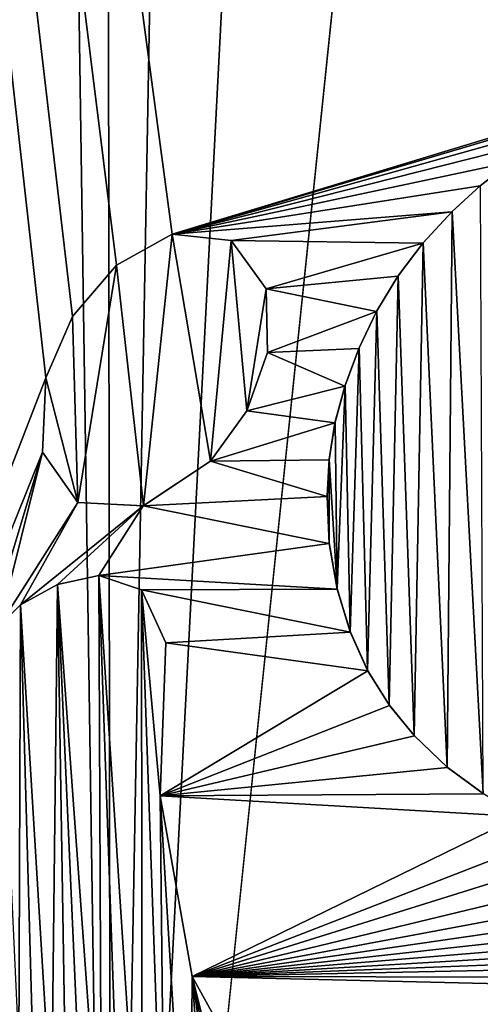
# Model space of a CAD drawing. Units: millimetres. Extents: x -17 to 189, y -334 to 263.
# Drawn here: x 34 to 37, y 30 to 36 of the extents above; entities that cross this region are included whole.
import ezdxf

# ---------------------------------------------------------------- set-up
doc = ezdxf.new("R2010")
doc.units = ezdxf.units.MM
doc.header["$LTSCALE"] = 52.148148
for name, color, linetype in [('737', 7, 'CONTINUOUS'), ('746', 7, 'CONTINUOUS'), ('834', 7, 'CONTINUOUS'), ('836', 7, 'CONTINUOUS'), ('837', 7, 'CONTINUOUS'), ('841', 7, 'CONTINUOUS'), ('942', 7, 'CONTINUOUS'), ('943', 7, 'CONTINUOUS'), ('944', 7, 'CONTINUOUS'), ('945', 7, 'CONTINUOUS'), ('946', 7, 'CONTINUOUS')]:
    doc.layers.add(name, color=color, linetype=linetype)

msp = doc.modelspace()

# ---------------------------------------------------------------- linework, layer by layer
at = {"layer": '737', "linetype": 'CONTINUOUS'}
for points in [[(40.1, 118.3624, 73.7977), (29.5423, 73.4616, 72.1937), (38.5281, 35.6861, 73.734), (40.1, 118.3624, 73.7977)], [(29.5423, 73.4616, 72.1937), (29.9049, 23.2938, 71.207), (33.9758, 33.8168, 72.8915), (29.5423, 73.4616, 72.1937)], [(38.5281, 35.6861, 73.734), (29.5423, 73.4616, 72.1937), (38.2721, 35.6753, 73.712), (38.5281, 35.6861, 73.734)], [(38.2721, 35.6753, 73.712), (29.5423, 73.4616, 72.1937), (38.0395, 35.6474, 73.6892), (38.2721, 35.6753, 73.712)], [(38.0395, 35.6474, 73.6892), (29.5423, 73.4616, 72.1937), (37.8076, 35.6019, 73.664), (38.0395, 35.6474, 73.6892)], [(37.8076, 35.6019, 73.664), (29.5423, 73.4616, 72.1937), (37.5819, 35.5383, 73.637), (37.8076, 35.6019, 73.664)], [(37.5819, 35.5383, 73.637), (29.5423, 73.4616, 72.1937), (34.7278, 34.6719, 73.0976), (37.5819, 35.5383, 73.637)], [(34.397, 34.4889, 73.0118), (29.5423, 73.4616, 72.1937), (34.1356, 34.1824, 72.9392), (34.397, 34.4889, 73.0118)], [(29.5423, 73.4616, 72.1937), (34.397, 34.4889, 73.0118), (34.7278, 34.6719, 73.0976), (29.5423, 73.4616, 72.1937)], [(34.1356, 34.1824, 72.9392), (29.5423, 73.4616, 72.1937), (33.9758, 33.8168, 72.8915), (34.1356, 34.1824, 72.9392)], [(37.3622, 35.4549, 73.6083), (37.5819, 35.5383, 73.637), (34.7278, 34.6719, 73.0976), (37.3622, 35.4549, 73.6083)], [(37.1454, 35.3516, 73.5778), (37.3622, 35.4549, 73.6083), (34.7278, 34.6719, 73.0976), (37.1454, 35.3516, 73.5778)], [(36.9367, 35.2327, 73.5463), (37.1454, 35.3516, 73.5778), (34.7278, 34.6719, 73.0976), (36.9367, 35.2327, 73.5463)], [(36.7417, 35.1024, 73.515), (36.9367, 35.2327, 73.5463), (34.7278, 34.6719, 73.0976), (36.7417, 35.1024, 73.515)], [(36.5616, 34.9611, 73.4844), (36.7417, 35.1024, 73.515), (34.7278, 34.6719, 73.0976), (36.5616, 34.9611, 73.4844)], [(36.3932, 34.8061, 73.4544), (36.5616, 34.9611, 73.4844), (34.7278, 34.6719, 73.0976), (36.3932, 34.8061, 73.4544)], [(35.0797, 34.6347, 73.1821), (36.3932, 34.8061, 73.4544), (34.7278, 34.6719, 73.0976), (35.0797, 34.6347, 73.1821)], [(36.2211, 34.619, 73.4222), (36.3932, 34.8061, 73.4544), (35.0797, 34.6347, 73.1821), (36.2211, 34.619, 73.4222)], [(35.288, 34.3471, 73.2281), (36.2211, 34.619, 73.4222), (35.0797, 34.6347, 73.1821), (35.288, 34.3471, 73.2281)], [(36.0715, 34.4225, 73.3929), (36.2211, 34.619, 73.4222), (35.288, 34.3471, 73.2281), (36.0715, 34.4225, 73.3929)], [(35.9446, 34.2128, 73.367), (36.0715, 34.4225, 73.3929), (35.288, 34.3471, 73.2281), (35.9446, 34.2128, 73.367)], [(35.2948, 33.9683, 73.2271), (35.9446, 34.2128, 73.367), (35.288, 34.3471, 73.2281), (35.2948, 33.9683, 73.2271)], [(35.8394, 33.9914, 73.3446), (35.9446, 34.2128, 73.367), (35.2948, 33.9683, 73.2271), (35.8394, 33.9914, 73.3446)], [(35.1731, 33.6202, 73.1969), (35.7567, 33.7675, 73.3264), (35.2948, 33.9683, 73.2271), (35.1731, 33.6202, 73.1969)], [(35.7567, 33.7675, 73.3264), (35.8394, 33.9914, 73.3446), (35.2948, 33.9683, 73.2271), (35.7567, 33.7675, 73.3264)], [(33.9758, 33.8168, 72.8915), (29.9049, 23.2938, 71.207), (33.9562, 33.3739, 72.8816), (33.9758, 33.8168, 72.8915)], [(35.6974, 33.5482, 73.3127), (35.7567, 33.7675, 73.3264), (35.1731, 33.6202, 73.1969), (35.6974, 33.5482, 73.3127)], [(34.9562, 33.3193, 73.1432), (35.6974, 33.5482, 73.3127), (35.1731, 33.6202, 73.1969), (34.9562, 33.3193, 73.1432)], [(35.6627, 33.3281, 73.3041), (35.6974, 33.5482, 73.3127), (34.9562, 33.3193, 73.1432), (35.6627, 33.3281, 73.3041)], [(29.9049, 23.2938, 71.207), (33.5921, 32.1704, 72.7631), (33.9562, 33.3739, 72.8816), (29.9049, 23.2938, 71.207)], [(33.5921, 32.1704, 72.7631), (33.6961, 32.3368, 72.7958), (33.9562, 33.3739, 72.8816), (33.5921, 32.1704, 72.7631)], [(33.9562, 33.3739, 72.8816), (33.6961, 32.3368, 72.7958), (34.1671, 33.0748, 72.9373), (33.9562, 33.3739, 72.8816)], [(35.65, 33.1098, 73.3002), (35.6627, 33.3281, 73.3041), (34.9562, 33.3193, 73.1432), (35.65, 33.1098, 73.3002)], [(34.5563, 33.0548, 73.0409), (35.65, 33.1098, 73.3002), (34.9562, 33.3193, 73.1432), (34.5563, 33.0548, 73.0409)], [(35.6623, 32.8294, 73.3012), (35.65, 33.1098, 73.3002), (34.5563, 33.0548, 73.0409), (35.6623, 32.8294, 73.3012)], [(33.6961, 32.3368, 72.7958), (33.8256, 32.4638, 72.835), (34.1671, 33.0748, 72.9373), (33.6961, 32.3368, 72.7958)], [(34.1671, 33.0748, 72.9373), (33.8256, 32.4638, 72.835), (34.5563, 33.0548, 73.0409), (34.1671, 33.0748, 72.9373)], [(33.8256, 32.4638, 72.835), (34.0455, 32.5856, 72.8988), (34.5563, 33.0548, 73.0409), (33.8256, 32.4638, 72.835)], [(34.0455, 32.5856, 72.8988), (34.2906, 32.6381, 72.9668), (34.5563, 33.0548, 73.0409), (34.0455, 32.5856, 72.8988)], [(34.2906, 32.6381, 72.9668), (35.6623, 32.8294, 73.3012), (34.5563, 33.0548, 73.0409), (34.2906, 32.6381, 72.9668)], [(35.6623, 32.8294, 73.3012), (34.2906, 32.6381, 72.9668), (35.7104, 32.5576, 73.3099), (35.6623, 32.8294, 73.3012)], [(34.2906, 32.6381, 72.9668), (34.5461, 32.553, 73.034), (35.7104, 32.5576, 73.3099), (34.2906, 32.6381, 72.9668)], [(35.7104, 32.5576, 73.3099), (34.5461, 32.553, 73.034), (35.7899, 32.3005, 73.3253), (35.7104, 32.5576, 73.3099)], [(34.5461, 32.553, 73.034), (34.6896, 32.238, 73.0684), (35.7899, 32.3005, 73.3253), (34.5461, 32.553, 73.034)], [(35.7899, 32.3005, 73.3253), (34.6896, 32.238, 73.0684), (35.8929, 32.0704, 73.3454), (35.7899, 32.3005, 73.3253)], [(35.8929, 32.0704, 73.3454), (34.6896, 32.238, 73.0684), (34.6565, 31.3265, 73.0523), (35.8929, 32.0704, 73.3454)], [(36.023, 31.8653, 73.3709), (35.8929, 32.0704, 73.3454), (34.6565, 31.3265, 73.0523), (36.023, 31.8653, 73.3709)], [(36.1712, 31.6828, 73.3993), (36.023, 31.8653, 73.3709), (34.6565, 31.3265, 73.0523), (36.1712, 31.6828, 73.3993)], [(36.3675, 31.4946, 73.4359), (36.1712, 31.6828, 73.3993), (34.6565, 31.3265, 73.0523), (36.3675, 31.4946, 73.4359)], [(36.5819, 31.3373, 73.4742), (36.3675, 31.4946, 73.4359), (34.6565, 31.3265, 73.0523), (36.5819, 31.3373, 73.4742)], [(36.7957, 31.2025, 73.5106), (36.5819, 31.3373, 73.4742), (34.6565, 31.3265, 73.0523), (36.7957, 31.2025, 73.5106)], [(34.8479, 30.249, 73.0927), (36.7957, 31.2025, 73.5106), (34.6565, 31.3265, 73.0523), (34.8479, 30.249, 73.0927)], [(37.0118, 31.0915, 73.5454), (36.7957, 31.2025, 73.5106), (34.8479, 30.249, 73.0927), (37.0118, 31.0915, 73.5454)], [(37.2223, 30.9924, 73.5774), (37.0118, 31.0915, 73.5454), (34.8479, 30.249, 73.0927), (37.2223, 30.9924, 73.5774)], [(37.4768, 30.8849, 73.6134), (37.2223, 30.9924, 73.5774), (34.8479, 30.249, 73.0927), (37.4768, 30.8849, 73.6134)], [(37.7213, 30.7878, 73.6452), (37.4768, 30.8849, 73.6134), (34.8479, 30.249, 73.0927), (37.7213, 30.7878, 73.6452)], [(37.9557, 30.6999, 73.673), (37.7213, 30.7878, 73.6452), (34.8479, 30.249, 73.0927), (37.9557, 30.6999, 73.673)], [(38.1801, 30.6187, 73.6971), (37.9557, 30.6999, 73.673), (34.8479, 30.249, 73.0927), (38.1801, 30.6187, 73.6971)], [(38.3949, 30.5436, 73.7179), (38.1801, 30.6187, 73.6971), (34.8479, 30.249, 73.0927), (38.3949, 30.5436, 73.7179)], [(38.6006, 30.4722, 73.7357), (38.3949, 30.5436, 73.7179), (34.8479, 30.249, 73.0927), (38.6006, 30.4722, 73.7357)], [(38.7978, 30.4031, 73.7507), (38.6006, 30.4722, 73.7357), (34.8479, 30.249, 73.0927), (38.7978, 30.4031, 73.7507)], [(38.9877, 30.3353, 73.7632), (38.7978, 30.4031, 73.7507), (34.8479, 30.249, 73.0927), (38.9877, 30.3353, 73.7632)], [(39.2255, 30.2426, 73.7763), (38.9877, 30.3353, 73.7632), (34.8479, 30.249, 73.0927), (39.2255, 30.2426, 73.7763)], [(39.4407, 30.1409, 73.7854), (39.2255, 30.2426, 73.7763), (34.8479, 30.249, 73.0927), (39.4407, 30.1409, 73.7854)], [(35.4835, 29.0965, 73.2386), (39.4407, 30.1409, 73.7854), (34.8479, 30.249, 73.0927), (35.4835, 29.0965, 73.2386)], [(39.624, 30.0181, 73.7913), (39.4407, 30.1409, 73.7854), (35.4835, 29.0965, 73.2386), (39.624, 30.0181, 73.7913)]]:
    msp.add_3dface(points, dxfattribs=at)
at = {"layer": '746', "linetype": 'CONTINUOUS'}
for points in [[(31.4967, 23.2983, 50.5325), (32.7094, 133.8475, 49.294), (34.3626, 23.2993, 48.9361), (31.4967, 23.2983, 50.5325)], [(32.7094, 133.8475, 49.294), (34.2521, 133.8475, 48.7155), (34.3626, 23.2993, 48.9361), (32.7094, 133.8475, 49.294)], [(34.2521, 133.8475, 48.7155), (36.3687, 133.8475, 48.165), (34.3626, 23.2993, 48.9361), (34.2521, 133.8475, 48.7155)], [(40.1, 133.8475, 47.7977), (40.1, 78.6115, 47.7977), (34.3626, 23.2993, 48.9361), (40.1, 133.8475, 47.7977)], [(36.3687, 133.8475, 48.165), (40.1, 133.8475, 47.7977), (34.3626, 23.2993, 48.9361), (36.3687, 133.8475, 48.165)], [(40.1, 78.6115, 47.7977), (40.1, 23.3, 47.7977), (34.3626, 23.2993, 48.9361), (40.1, 78.6115, 47.7977)]]:
    msp.add_3dface(points, dxfattribs=at)
at = {"layer": '834', "linetype": 'CONTINUOUS'}
for points in [[(34.6565, 31.3265, 73.0523), (34.6896, 32.238, 73.0684), (34.6565, 31.3264, 73.0006), (34.6565, 31.3265, 73.0523)], [(34.6565, 31.3264, 73.0006), (34.6896, 32.238, 73.0684), (34.6896, 32.238, 73.0168), (34.6565, 31.3264, 73.0006)], [(34.8479, 30.249, 73.0927), (34.6565, 31.3265, 73.0523), (34.6565, 31.3264, 73.0006), (34.8479, 30.249, 73.0927)], [(34.848, 30.2488, 73.0411), (34.8479, 30.249, 73.0927), (34.6565, 31.3264, 73.0006), (34.848, 30.2488, 73.0411)], [(35.4835, 29.0965, 73.2386), (34.8479, 30.249, 73.0927), (34.848, 30.2488, 73.0411), (35.4835, 29.0965, 73.2386)], [(35.4839, 29.0961, 73.1873), (35.4835, 29.0965, 73.2386), (34.848, 30.2488, 73.0411), (35.4839, 29.0961, 73.1873)]]:
    msp.add_3dface(points, dxfattribs=at)
at = {"layer": '836', "linetype": 'CONTINUOUS'}
for points in [[(33.8256, 32.4638, 72.7829), (33.6961, 32.3368, 72.7958), (33.696, 32.3368, 72.7436), (33.8256, 32.4638, 72.7829)], [(33.8256, 32.4638, 72.835), (33.6961, 32.3368, 72.7958), (33.8256, 32.4638, 72.7829), (33.8256, 32.4638, 72.835)]]:
    msp.add_3dface(points, dxfattribs=at)
at = {"layer": '837', "linetype": 'CONTINUOUS'}
for points in [[(34.2905, 32.6381, 72.915), (34.0455, 32.5856, 72.8988), (34.0454, 32.5856, 72.8469), (34.2905, 32.6381, 72.915)], [(34.2906, 32.6381, 72.9668), (34.0455, 32.5856, 72.8988), (34.2905, 32.6381, 72.915), (34.2906, 32.6381, 72.9668)], [(34.546, 32.5531, 72.9823), (34.2906, 32.6381, 72.9668), (34.2905, 32.6381, 72.915), (34.546, 32.5531, 72.9823)], [(34.5461, 32.553, 73.034), (34.2906, 32.6381, 72.9668), (34.546, 32.5531, 72.9823), (34.5461, 32.553, 73.034)], [(34.0455, 32.5856, 72.8988), (33.8256, 32.4638, 72.835), (34.0454, 32.5856, 72.8469), (34.0455, 32.5856, 72.8988)], [(33.8256, 32.4638, 72.835), (33.8256, 32.4638, 72.7829), (34.0454, 32.5856, 72.8469), (33.8256, 32.4638, 72.835)], [(34.6896, 32.238, 73.0168), (34.5461, 32.553, 73.034), (34.546, 32.5531, 72.9823), (34.6896, 32.238, 73.0168)], [(34.6896, 32.238, 73.0684), (34.5461, 32.553, 73.034), (34.6896, 32.238, 73.0168), (34.6896, 32.238, 73.0684)]]:
    msp.add_3dface(points, dxfattribs=at)
at = {"layer": '841', "linetype": 'CONTINUOUS'}
for points in [[(36.7417, 35.1024, 73.515), (36.5616, 34.9611, 73.4844), (36.5638, 34.963, 73.4341), (36.7417, 35.1024, 73.515)], [(36.5616, 34.9611, 73.4844), (36.3932, 34.8061, 73.4544), (36.3953, 34.8083, 73.404), (36.5616, 34.9611, 73.4844)], [(36.5638, 34.963, 73.4341), (36.5616, 34.9611, 73.4844), (36.3953, 34.8083, 73.404), (36.5638, 34.963, 73.4341)], [(36.3932, 34.8061, 73.4544), (36.2211, 34.619, 73.4222), (36.2232, 34.6215, 73.3717), (36.3932, 34.8061, 73.4544)], [(36.3953, 34.8083, 73.404), (36.3932, 34.8061, 73.4544), (36.2232, 34.6215, 73.3717), (36.3953, 34.8083, 73.404)], [(36.2211, 34.619, 73.4222), (36.0715, 34.4225, 73.3929), (36.0733, 34.4252, 73.3423), (36.2211, 34.619, 73.4222)], [(36.2232, 34.6215, 73.3717), (36.2211, 34.619, 73.4222), (36.0733, 34.4252, 73.3423), (36.2232, 34.6215, 73.3717)], [(36.0715, 34.4225, 73.3929), (35.9446, 34.2128, 73.367), (35.9462, 34.2157, 73.3163), (36.0715, 34.4225, 73.3929)], [(36.0733, 34.4252, 73.3423), (36.0715, 34.4225, 73.3929), (35.9462, 34.2157, 73.3163), (36.0733, 34.4252, 73.3423)], [(35.9446, 34.2128, 73.367), (35.8394, 33.9914, 73.3446), (35.8407, 33.9945, 73.2939), (35.9446, 34.2128, 73.367)], [(35.9462, 34.2157, 73.3163), (35.9446, 34.2128, 73.367), (35.8407, 33.9945, 73.2939), (35.9462, 34.2157, 73.3163)], [(35.8394, 33.9914, 73.3446), (35.7567, 33.7675, 73.3264), (35.7577, 33.7707, 73.2755), (35.8394, 33.9914, 73.3446)], [(35.8407, 33.9945, 73.2939), (35.8394, 33.9914, 73.3446), (35.7577, 33.7707, 73.2755), (35.8407, 33.9945, 73.2939)], [(35.7567, 33.7675, 73.3264), (35.6974, 33.5482, 73.3127), (35.6981, 33.5516, 73.2618), (35.7567, 33.7675, 73.3264)], [(35.7577, 33.7707, 73.2755), (35.7567, 33.7675, 73.3264), (35.6981, 33.5516, 73.2618), (35.7577, 33.7707, 73.2755)], [(35.6974, 33.5482, 73.3127), (35.6627, 33.3281, 73.3041), (35.6631, 33.3316, 73.2531), (35.6974, 33.5482, 73.3127)], [(35.6981, 33.5516, 73.2618), (35.6974, 33.5482, 73.3127), (35.6631, 33.3316, 73.2531), (35.6981, 33.5516, 73.2618)], [(35.6627, 33.3281, 73.3041), (35.65, 33.1098, 73.3002), (35.6501, 33.1134, 73.2491), (35.6627, 33.3281, 73.3041)], [(35.6631, 33.3316, 73.2531), (35.6627, 33.3281, 73.3041), (35.6501, 33.1134, 73.2491), (35.6631, 33.3316, 73.2531)], [(35.6501, 33.1134, 73.2491), (35.65, 33.1098, 73.3002), (35.6619, 32.833, 73.25), (35.6501, 33.1134, 73.2491)], [(35.65, 33.1098, 73.3002), (35.6623, 32.8294, 73.3012), (35.6619, 32.833, 73.25), (35.65, 33.1098, 73.3002)], [(35.6619, 32.833, 73.25), (35.6623, 32.8294, 73.3012), (35.7096, 32.5612, 73.2586), (35.6619, 32.833, 73.25)], [(35.6623, 32.8294, 73.3012), (35.7104, 32.5576, 73.3099), (35.7096, 32.5612, 73.2586), (35.6623, 32.8294, 73.3012)], [(35.7096, 32.5612, 73.2586), (35.7104, 32.5576, 73.3099), (35.7886, 32.3039, 73.2739), (35.7096, 32.5612, 73.2586)], [(35.7104, 32.5576, 73.3099), (35.7899, 32.3005, 73.3253), (35.7886, 32.3039, 73.2739), (35.7104, 32.5576, 73.3099)], [(35.7886, 32.3039, 73.2739), (35.7899, 32.3005, 73.3253), (35.8912, 32.0736, 73.294), (35.7886, 32.3039, 73.2739)], [(35.7899, 32.3005, 73.3253), (35.8929, 32.0704, 73.3454), (35.8912, 32.0736, 73.294), (35.7899, 32.3005, 73.3253)], [(35.8912, 32.0736, 73.294), (35.8929, 32.0704, 73.3454), (36.0209, 31.8683, 73.3194), (35.8912, 32.0736, 73.294)], [(35.8929, 32.0704, 73.3454), (36.023, 31.8653, 73.3709), (36.0209, 31.8683, 73.3194), (35.8929, 32.0704, 73.3454)], [(36.0209, 31.8683, 73.3194), (36.023, 31.8653, 73.3709), (36.1688, 31.6855, 73.3478), (36.0209, 31.8683, 73.3194)], [(36.023, 31.8653, 73.3709), (36.1712, 31.6828, 73.3993), (36.1688, 31.6855, 73.3478), (36.023, 31.8653, 73.3709)], [(36.1688, 31.6855, 73.3478), (36.1712, 31.6828, 73.3993), (36.3647, 31.497, 73.3844), (36.1688, 31.6855, 73.3478)], [(36.1712, 31.6828, 73.3993), (36.3675, 31.4946, 73.4359), (36.3647, 31.497, 73.3844), (36.1712, 31.6828, 73.3993)], [(36.3647, 31.497, 73.3844), (36.3675, 31.4946, 73.4359), (36.5788, 31.3393, 73.4229), (36.3647, 31.497, 73.3844)], [(36.3675, 31.4946, 73.4359), (36.5819, 31.3373, 73.4742), (36.5788, 31.3393, 73.4229), (36.3675, 31.4946, 73.4359)]]:
    msp.add_3dface(points, dxfattribs=at)
at = {"layer": '942', "linetype": 'CONTINUOUS'}
for points in [[(34.7278, 34.6719, 73.0976), (34.397, 34.4889, 73.0118), (34.7277, 34.6719, 73.046), (34.7278, 34.6719, 73.0976)], [(34.7277, 34.6719, 73.046), (34.397, 34.4889, 73.0118), (34.397, 34.4889, 72.9601), (34.7277, 34.6719, 73.046)], [(35.0796, 34.6348, 73.1307), (34.7278, 34.6719, 73.0976), (34.7277, 34.6719, 73.046), (35.0796, 34.6348, 73.1307)], [(35.0797, 34.6347, 73.1821), (34.7278, 34.6719, 73.0976), (35.0796, 34.6348, 73.1307), (35.0797, 34.6347, 73.1821)], [(35.2879, 34.3472, 73.1768), (35.0797, 34.6347, 73.1821), (35.0796, 34.6348, 73.1307), (35.2879, 34.3472, 73.1768)], [(35.288, 34.3471, 73.2281), (35.0797, 34.6347, 73.1821), (35.2879, 34.3472, 73.1768), (35.288, 34.3471, 73.2281)], [(35.2948, 33.9683, 73.1759), (35.288, 34.3471, 73.2281), (35.2879, 34.3472, 73.1768), (35.2948, 33.9683, 73.1759)], [(35.2948, 33.9683, 73.2271), (35.288, 34.3471, 73.2281), (35.2948, 33.9683, 73.1759), (35.2948, 33.9683, 73.2271)]]:
    msp.add_3dface(points, dxfattribs=at)
at = {"layer": '943', "linetype": 'CONTINUOUS'}
for points in [[(35.1731, 33.6202, 73.1969), (35.2948, 33.9683, 73.2271), (35.1731, 33.6202, 73.1455), (35.1731, 33.6202, 73.1969)], [(35.2948, 33.9683, 73.2271), (35.2948, 33.9683, 73.1759), (35.1731, 33.6202, 73.1455), (35.2948, 33.9683, 73.2271)], [(34.9562, 33.3193, 73.1432), (35.1731, 33.6202, 73.1969), (34.9562, 33.3193, 73.0917), (34.9562, 33.3193, 73.1432)], [(34.9562, 33.3193, 73.0917), (35.1731, 33.6202, 73.1969), (35.1731, 33.6202, 73.1455), (34.9562, 33.3193, 73.0917)]]:
    msp.add_3dface(points, dxfattribs=at)
at = {"layer": '944', "linetype": 'CONTINUOUS'}
for points in [[(33.9758, 33.8168, 72.8915), (33.9562, 33.3739, 72.8816), (33.9758, 33.8168, 72.8396), (33.9758, 33.8168, 72.8915)], [(33.9758, 33.8168, 72.8396), (33.9562, 33.3739, 72.8816), (33.9562, 33.3738, 72.8297), (33.9758, 33.8168, 72.8396)], [(33.9562, 33.3739, 72.8816), (34.1671, 33.0748, 72.9373), (33.9562, 33.3738, 72.8297), (33.9562, 33.3739, 72.8816)], [(33.9562, 33.3738, 72.8297), (34.1671, 33.0748, 72.9373), (34.1672, 33.0748, 72.8855), (33.9562, 33.3738, 72.8297)], [(34.5563, 33.0548, 73.0409), (34.9562, 33.3193, 73.1432), (34.5564, 33.0548, 72.9892), (34.5563, 33.0548, 73.0409)], [(34.9562, 33.3193, 73.1432), (34.9562, 33.3193, 73.0917), (34.5564, 33.0548, 72.9892), (34.9562, 33.3193, 73.1432)], [(34.1671, 33.0748, 72.9373), (34.5563, 33.0548, 73.0409), (34.1672, 33.0748, 72.8855), (34.1671, 33.0748, 72.9373)], [(34.1672, 33.0748, 72.8855), (34.5563, 33.0548, 73.0409), (34.5564, 33.0548, 72.9892), (34.1672, 33.0748, 72.8855)]]:
    msp.add_3dface(points, dxfattribs=at)
at = {"layer": '945', "linetype": 'CONTINUOUS'}
for points in [[(34.397, 34.4889, 73.0118), (34.1356, 34.1824, 72.9392), (34.397, 34.4889, 72.9601), (34.397, 34.4889, 73.0118)], [(34.397, 34.4889, 72.9601), (34.1356, 34.1824, 72.9392), (34.1356, 34.1824, 72.8874), (34.397, 34.4889, 72.9601)], [(34.1356, 34.1824, 72.9392), (33.9758, 33.8168, 72.8915), (34.1356, 34.1824, 72.8874), (34.1356, 34.1824, 72.9392)], [(33.9758, 33.8168, 72.8915), (33.9758, 33.8168, 72.8396), (34.1356, 34.1824, 72.8874), (33.9758, 33.8168, 72.8915)]]:
    msp.add_3dface(points, dxfattribs=at)
at = {"layer": '946', "color": 7, "linetype": 'CONTINUOUS', "true_color": 0xfaa000}
for points in [[(36.5638, 34.963, 73.4341), (36.3953, 34.8083, 73.404), (36.5788, 31.3393, 73.4229), (36.5638, 34.963, 73.4341)], [(36.3953, 34.8083, 73.404), (36.2232, 34.6215, 73.3717), (36.3647, 31.497, 73.3844), (36.3953, 34.8083, 73.404)], [(36.3953, 34.8083, 73.404), (36.3647, 31.497, 73.3844), (36.5788, 31.3393, 73.4229), (36.3953, 34.8083, 73.404)], [(34.7277, 34.6719, 73.046), (34.397, 34.4889, 72.9601), (34.5564, 33.0548, 72.9892), (34.7277, 34.6719, 73.046)], [(34.9562, 33.3193, 73.0917), (34.7277, 34.6719, 73.046), (34.5564, 33.0548, 72.9892), (34.9562, 33.3193, 73.0917)], [(35.0796, 34.6348, 73.1307), (34.7277, 34.6719, 73.046), (34.9562, 33.3193, 73.0917), (35.0796, 34.6348, 73.1307)], [(35.0796, 34.6348, 73.1307), (34.9562, 33.3193, 73.0917), (35.1731, 33.6202, 73.1455), (35.0796, 34.6348, 73.1307)], [(35.2879, 34.3472, 73.1768), (35.0796, 34.6348, 73.1307), (35.1731, 33.6202, 73.1455), (35.2879, 34.3472, 73.1768)], [(36.2232, 34.6215, 73.3717), (36.0733, 34.4252, 73.3423), (36.1688, 31.6855, 73.3478), (36.2232, 34.6215, 73.3717)], [(36.2232, 34.6215, 73.3717), (36.1688, 31.6855, 73.3478), (36.3647, 31.497, 73.3844), (36.2232, 34.6215, 73.3717)], [(34.1672, 33.0748, 72.8855), (34.397, 34.4889, 72.9601), (34.1356, 34.1824, 72.8874), (34.1672, 33.0748, 72.8855)], [(34.397, 34.4889, 72.9601), (34.1672, 33.0748, 72.8855), (34.5564, 33.0548, 72.9892), (34.397, 34.4889, 72.9601)], [(36.0733, 34.4252, 73.3423), (35.9462, 34.2157, 73.3163), (36.0209, 31.8683, 73.3194), (36.0733, 34.4252, 73.3423)], [(36.0733, 34.4252, 73.3423), (36.0209, 31.8683, 73.3194), (36.1688, 31.6855, 73.3478), (36.0733, 34.4252, 73.3423)], [(35.2948, 33.9683, 73.1759), (35.2879, 34.3472, 73.1768), (35.1731, 33.6202, 73.1455), (35.2948, 33.9683, 73.1759)], [(35.9462, 34.2157, 73.3163), (35.8407, 33.9945, 73.2939), (35.8912, 32.0736, 73.294), (35.9462, 34.2157, 73.3163)], [(35.9462, 34.2157, 73.3163), (35.8912, 32.0736, 73.294), (36.0209, 31.8683, 73.3194), (35.9462, 34.2157, 73.3163)], [(33.9758, 33.8168, 72.8396), (34.1672, 33.0748, 72.8855), (34.1356, 34.1824, 72.8874), (33.9758, 33.8168, 72.8396)], [(35.8407, 33.9945, 73.2939), (35.7577, 33.7707, 73.2755), (35.7886, 32.3039, 73.2739), (35.8407, 33.9945, 73.2939)], [(35.8407, 33.9945, 73.2939), (35.7886, 32.3039, 73.2739), (35.8912, 32.0736, 73.294), (35.8407, 33.9945, 73.2939)], [(33.9758, 33.8168, 72.8396), (33.9562, 33.3738, 72.8297), (34.1672, 33.0748, 72.8855), (33.9758, 33.8168, 72.8396)], [(35.7577, 33.7707, 73.2755), (35.6981, 33.5516, 73.2618), (35.7096, 32.5612, 73.2586), (35.7577, 33.7707, 73.2755)], [(35.7577, 33.7707, 73.2755), (35.7096, 32.5612, 73.2586), (35.7886, 32.3039, 73.2739), (35.7577, 33.7707, 73.2755)], [(35.6981, 33.5516, 73.2618), (35.6631, 33.3316, 73.2531), (35.7096, 32.5612, 73.2586), (35.6981, 33.5516, 73.2618)], [(35.6631, 33.3316, 73.2531), (35.6501, 33.1134, 73.2491), (35.6619, 32.833, 73.25), (35.6631, 33.3316, 73.2531)], [(35.6631, 33.3316, 73.2531), (35.6619, 32.833, 73.25), (35.7096, 32.5612, 73.2586), (35.6631, 33.3316, 73.2531)], [(34.3065, 28.9842, 72.8849), (34.2905, 32.6381, 72.915), (34.0454, 32.5856, 72.8469), (34.3065, 28.9842, 72.8849)], [(34.3065, 28.9842, 72.8849), (34.424, 28.838, 72.9162), (34.2905, 32.6381, 72.915), (34.3065, 28.9842, 72.8849)], [(34.424, 28.838, 72.9162), (34.5499, 28.6929, 72.9494), (34.2905, 32.6381, 72.915), (34.424, 28.838, 72.9162)], [(34.5499, 28.6929, 72.9494), (34.546, 32.5531, 72.9823), (34.2905, 32.6381, 72.915), (34.5499, 28.6929, 72.9494)], [(33.8256, 32.4638, 72.7829), (34.0087, 29.4291, 72.8042), (34.0454, 32.5856, 72.8469), (33.8256, 32.4638, 72.7829)], [(34.0087, 29.4291, 72.8042), (34.0994, 29.2811, 72.829), (34.0454, 32.5856, 72.8469), (34.0087, 29.4291, 72.8042)], [(34.0994, 29.2811, 72.829), (34.1985, 29.1322, 72.8559), (34.0454, 32.5856, 72.8469), (34.0994, 29.2811, 72.829)], [(34.1985, 29.1322, 72.8559), (34.3065, 28.9842, 72.8849), (34.0454, 32.5856, 72.8469), (34.1985, 29.1322, 72.8559)], [(34.6565, 31.3264, 73.0006), (34.6896, 32.238, 73.0168), (34.546, 32.5531, 72.9823), (34.6565, 31.3264, 73.0006)], [(34.6857, 28.5491, 72.9846), (34.6565, 31.3264, 73.0006), (34.546, 32.5531, 72.9823), (34.6857, 28.5491, 72.9846)], [(34.5499, 28.6929, 72.9494), (34.6857, 28.5491, 72.9846), (34.546, 32.5531, 72.9823), (34.5499, 28.6929, 72.9494)], [(33.8256, 32.4638, 72.7829), (33.696, 32.3368, 72.7436), (33.8149, 29.8069, 72.7512), (33.8256, 32.4638, 72.7829)], [(33.8256, 32.4638, 72.7829), (33.8149, 29.8069, 72.7512), (33.905, 29.6186, 72.7758), (33.8256, 32.4638, 72.7829)], [(33.8256, 32.4638, 72.7829), (33.905, 29.6186, 72.7758), (34.0087, 29.4291, 72.8042), (33.8256, 32.4638, 72.7829)], [(34.848, 30.2488, 73.0411), (34.6565, 31.3264, 73.0006), (34.8325, 28.407, 73.0221), (34.848, 30.2488, 73.0411)], [(34.6565, 31.3264, 73.0006), (34.6857, 28.5491, 72.9846), (34.8325, 28.407, 73.0221), (34.6565, 31.3264, 73.0006)], [(34.848, 30.2488, 73.0411), (34.8325, 28.407, 73.0221), (34.9891, 28.2658, 73.0613), (34.848, 30.2488, 73.0411)], [(35.4839, 29.0961, 73.1873), (34.848, 30.2488, 73.0411), (35.431, 27.9238, 73.1672), (35.4839, 29.0961, 73.1873)], [(34.848, 30.2488, 73.0411), (34.9891, 28.2658, 73.0613), (35.1563, 28.1264, 73.1022), (34.848, 30.2488, 73.0411)], [(34.848, 30.2488, 73.0411), (35.1563, 28.1264, 73.1022), (35.2899, 28.024, 73.1342), (34.848, 30.2488, 73.0411)], [(34.848, 30.2488, 73.0411), (35.2899, 28.024, 73.1342), (35.431, 27.9238, 73.1672), (34.848, 30.2488, 73.0411)]]:
    msp.add_3dface(points, dxfattribs=at)

doc.saveas('drawing.dxf')
